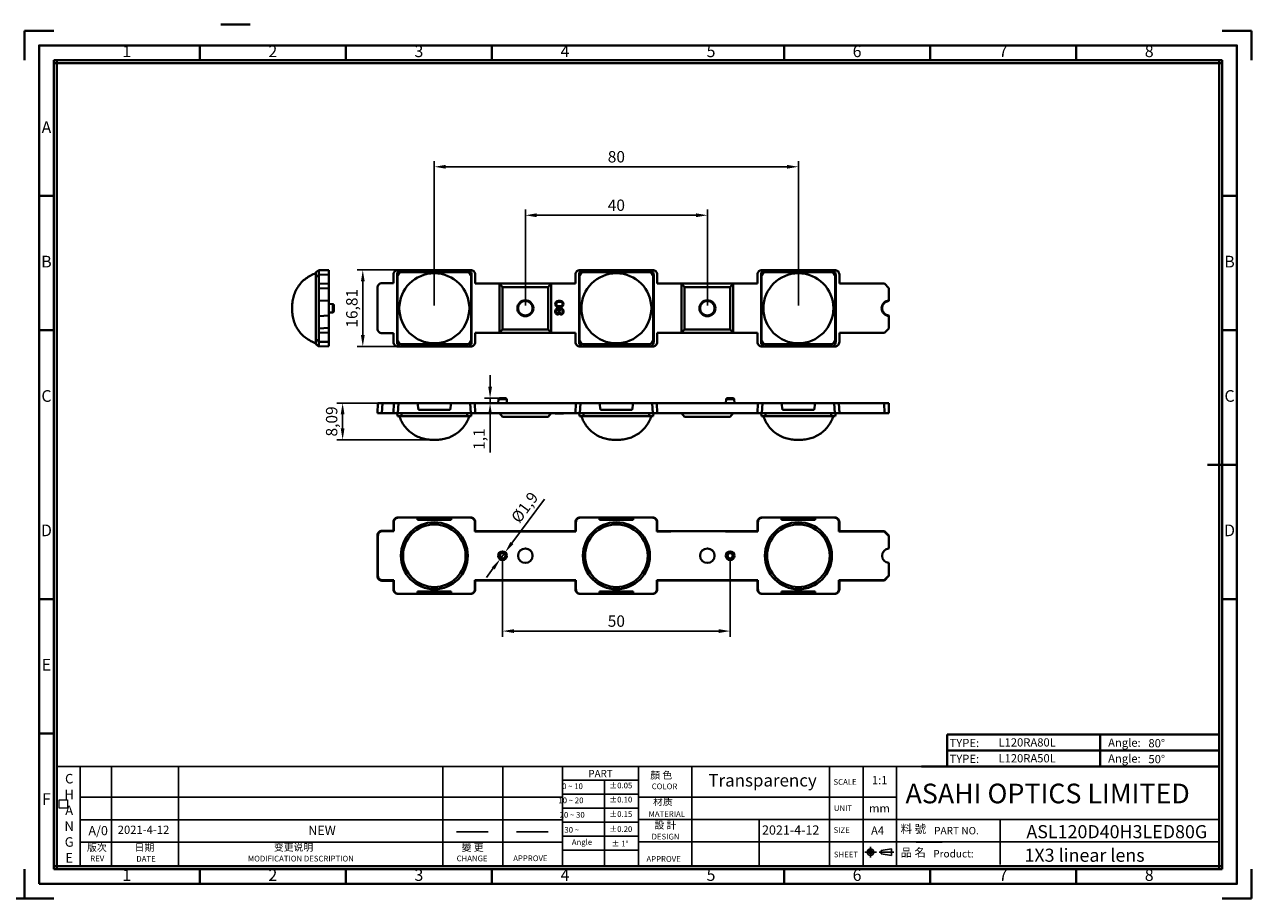
# Model space of a CAD drawing. Units: millimetres. Extents: x -201 to 920, y 274 to 594.
# Drawn here: x 650 to 920, y 274 to 466 of the extents above; entities that cross this region are included whole.
import ezdxf
from ezdxf.enums import TextEntityAlignment as Align

# ---------------------------------------------------------------- set-up
doc = ezdxf.new("R2010")
doc.units = ezdxf.units.MM
doc.linetypes.add('CENTER2', pattern=[28.575, 19.05, -3.175, 3.175, -3.175])
doc.layers.get('0').update_dxf_attribs({"lineweight": 40})
doc.layers.get('Defpoints').update_dxf_attribs({"lineweight": 30})
doc.layers.add('dim', color=82, linetype='Continuous', lineweight=18)
doc.layers.add('hatch', color=56, linetype='Continuous', lineweight=9)
doc.layers.add('图层1', color=7, linetype='Continuous')
doc.styles.add('cha1', font='simsun.ttc', dxfattribs={"height": 2.5})
doc.styles.add('ISO Proportional', font='isocp', dxfattribs={"bigfont": 'hztxt.shx'})
doc.styles.add('ROMANS', font='romans.shx', dxfattribs={"bigfont": 'hztxt.shx'})
doc.dimstyles.new('ISO-25', dxfattribs={"dimtxt": 2.5, "dimasz": 2.5, "dimexe": 1.25, "dimexo": 0.625, "dimtad": 1, "dimtxsty": 'Standard', "dimcen": 2.5, "dimadec": 0, "dimazin": 0, "dimtfac": 1, "dimtmove": 0, "dimatfit": 3, "dimfxl": 1, "dimarcsym": 0})

# ---------------------------------------------------------------- blocks, each defined once
blk = doc.blocks.new('*D50')
at = {"color": 0, "lineweight": -2}
for p, q in [((760.41, 404.13), (760.41, 425.19)), ((762.91, 423.94), (797.91, 423.94)), ((800.41, 404.13), (800.41, 425.19))]:
    blk.add_line(p, q, dxfattribs=at)
at = {"color": 0}
for points in [[(762.91, 424.36), (762.91, 423.52), (760.41, 423.94)], [(797.91, 423.52), (797.91, 424.36), (800.41, 423.94)]]:
    blk.add_solid(points, dxfattribs=at)
at = {"layer": 'Defpoints', "color": 0}
for p in [(800.41, 423.94), (760.41, 403.5), (800.41, 403.5)]:
    blk.add_point(p, dxfattribs=at)
at = {"color": 0, "ltscale": 12.786989, "insert": (780.41, 425.82), "char_height": 2.5, "attachment_point": 5}
blk.add_mtext('40', dxfattribs=at)
blk = doc.blocks.new('*D51')
at = {"color": 0, "lineweight": -2}
for p, q in [((740.41, 404.13), (740.41, 435.85)), ((742.91, 434.6), (817.91, 434.6)), ((820.41, 404.13), (820.41, 435.85))]:
    blk.add_line(p, q, dxfattribs=at)
at = {"color": 0}
for points in [[(742.91, 435.01), (742.91, 434.18), (740.41, 434.6)], [(817.91, 434.18), (817.91, 435.01), (820.41, 434.6)]]:
    blk.add_solid(points, dxfattribs=at)
at = {"layer": 'Defpoints', "color": 0}
for p in [(820.41, 434.6), (740.41, 403.5), (820.41, 403.5)]:
    blk.add_point(p, dxfattribs=at)
at = {"color": 0, "ltscale": 12.786989, "insert": (780.41, 436.47), "char_height": 2.5, "attachment_point": 5}
blk.add_mtext('80', dxfattribs=at)
blk = doc.blocks.new('*D52')
at = {"color": 0, "lineweight": -2}
for p, q in [((755.41, 348.5), (755.41, 331.31)), ((805.41, 348.5), (805.41, 331.31)), ((757.91, 332.56), (802.91, 332.56))]:
    blk.add_line(p, q, dxfattribs=at)
at = {"color": 0}
for points in [[(757.91, 332.97), (757.91, 332.14), (755.41, 332.56)], [(802.91, 332.14), (802.91, 332.97), (805.41, 332.56)]]:
    blk.add_solid(points, dxfattribs=at)
at = {"layer": 'Defpoints', "color": 0}
for p in [(755.41, 349.12), (805.41, 349.12), (805.41, 332.56)]:
    blk.add_point(p, dxfattribs=at)
at = {"color": 0, "ltscale": 12.786989, "insert": (780.41, 334.43), "char_height": 2.5, "attachment_point": 5}
blk.add_mtext('50', dxfattribs=at)
blk = doc.blocks.new('*D53')
at = {"color": 0, "lineweight": -2}
for p, q in [((757.46, 351.9), (764.61, 361.57)), ((754.85, 348.36), (755.98, 349.88)), ((753.36, 346.35), (751.88, 344.33))]:
    blk.add_line(p, q, dxfattribs=at)
at = {"color": 0}
for points in [[(757.13, 352.14), (757.8, 351.65), (755.98, 349.88)], [(753.7, 346.1), (753.03, 346.59), (754.85, 348.36)]]:
    blk.add_solid(points, dxfattribs=at)
at = {"layer": 'Defpoints', "color": 0}
for p in [(754.85, 348.36), (755.98, 349.88)]:
    blk.add_point(p, dxfattribs=at)
at = {"color": 0, "ltscale": 12.786989, "insert": (760.52, 359.56), "char_height": 2.5, "attachment_point": 5, "rotation": 53.557}
blk.add_mtext('%%c1,9', dxfattribs=at)
blk = doc.blocks.new('*D54')
at = {"color": 0, "lineweight": -2}
for p, q in [((733.68, 411.91), (723.44, 411.91)), ((724.69, 409.41), (724.69, 397.6)), ((733.68, 395.1), (723.44, 395.1))]:
    blk.add_line(p, q, dxfattribs=at)
at = {"color": 0}
for points in [[(725.11, 409.41), (724.28, 409.41), (724.69, 411.91)], [(724.28, 397.6), (725.11, 397.6), (724.69, 395.1)]]:
    blk.add_solid(points, dxfattribs=at)
at = {"layer": 'Defpoints', "color": 0}
for p in [(734.3, 411.91), (724.69, 395.1), (734.3, 395.1)]:
    blk.add_point(p, dxfattribs=at)
at = {"color": 0, "ltscale": 12.786989, "insert": (722.61, 403.5), "char_height": 2.5, "attachment_point": 5, "rotation": 90}
blk.add_mtext('16,81', dxfattribs=at)
blk = doc.blocks.new('*D55')
at = {"color": 0, "lineweight": -2}
for p, q in [((730.9, 382.67), (719.01, 382.67)), ((720.26, 380.17), (720.26, 377.09)), ((739.79, 374.59), (719.01, 374.59))]:
    blk.add_line(p, q, dxfattribs=at)
at = {"color": 0}
for points in [[(720.67, 380.17), (719.84, 380.17), (720.26, 382.67)], [(719.84, 377.09), (720.67, 377.09), (720.26, 374.59)]]:
    blk.add_solid(points, dxfattribs=at)
at = {"layer": 'Defpoints', "color": 0}
for p in [(731.53, 382.67), (720.26, 374.59), (740.41, 374.59)]:
    blk.add_point(p, dxfattribs=at)
at = {"color": 0, "ltscale": 12.786989, "insert": (718.17, 378.63), "char_height": 2.5, "attachment_point": 5, "rotation": 90}
blk.add_mtext('8,09', dxfattribs=at)
blk = doc.blocks.new('*D56')
at = {"color": 0, "lineweight": -2}
for p, q in [((752.66, 386.27), (752.66, 388.77)), ((754.79, 383.77), (751.41, 383.77)), ((752.66, 383.77), (752.66, 382.67)), ((754.79, 382.67), (751.41, 382.67)), ((752.66, 380.17), (752.66, 371.83))]:
    blk.add_line(p, q, dxfattribs=at)
at = {"color": 0}
for points in [[(752.25, 386.27), (753.08, 386.27), (752.66, 383.77)], [(753.08, 380.17), (752.25, 380.17), (752.66, 382.67)]]:
    blk.add_solid(points, dxfattribs=at)
at = {"layer": 'Defpoints', "color": 0}
for p in [(755.41, 383.77), (752.66, 382.67), (755.41, 382.67)]:
    blk.add_point(p, dxfattribs=at)
at = {"color": 0, "ltscale": 12.786989, "insert": (750.58, 374.75), "char_height": 2.5, "attachment_point": 5, "rotation": 90}
blk.add_mtext('1,1', dxfattribs=at)

msp = doc.modelspace()

# ---------------------------------------------------------------- linework, layer by layer
for p, q in [((650.358, 464.456), (650.358, 458.037)), ((650.358, 458.037), (650.358, 464.456)), ((650.358, 464.456), (650.358, 458.037)), ((650.358, 464.456), (650.358, 458.037)), ((650.358, 464.456), (650.358, 458.037)), ((650.358, 458.037), (650.358, 464.456)), ((650.358, 464.456), (650.358, 458.037)), ((650.358, 464.456), (650.358, 458.037)), ((650.358, 458.037), (650.358, 464.456)), ((650.358, 464.456), (650.358, 458.037)), ((656.778, 464.456), (650.358, 464.456)), ((650.358, 464.456), (650.358, 458.037)), ((693.487, 465.852), (699.906, 465.852)), ((919.975, 464.456), (913.556, 464.456)), ((919.975, 464.456), (919.975, 458.037)), ((919.975, 458.037), (919.975, 464.456)), ((919.975, 464.456), (919.975, 458.037)), ((688.875, 458.037), (688.875, 461.247)), ((720.972, 458.037), (720.972, 461.247)), ((753.07, 458.037), (753.07, 461.247)), ((817.264, 458.037), (817.264, 461.247)), ((849.361, 458.037), (849.361, 461.247)), ((881.459, 458.037), (881.459, 461.247)), ((656.778, 458.037), (656.778, 280.218)), ((913.556, 458.037), (656.778, 458.037)), ((913.556, 457.395), (656.778, 457.395)), ((657.42, 458.037), (657.42, 280.218)), ((912.914, 280.218), (912.914, 458.037)), ((913.556, 280.218), (913.556, 458.037)), ((656.778, 428.187), (653.568, 428.187)), ((916.765, 428.187), (913.556, 428.187)), ((656.778, 398.657), (653.568, 398.657)), ((916.765, 398.657), (913.556, 398.657)), ((910.346, 369.128), (916.765, 369.128)), ((656.778, 339.598), (653.568, 339.598)), ((916.765, 339.598), (913.556, 339.598)), ((656.778, 310.069), (653.568, 310.069)), ((656.778, 280.86), (913.556, 280.86)), ((650.358, 273.799), (650.358, 280.218)), ((650.358, 273.799), (650.358, 280.218)), ((650.358, 273.799), (650.358, 280.218)), ((650.358, 273.799), (650.358, 280.218)), ((650.358, 273.799), (650.358, 280.218)), ((650.358, 273.799), (650.358, 280.218)), ((650.358, 273.799), (650.358, 280.218)), ((650.358, 273.799), (650.358, 280.218)), ((650.358, 273.799), (650.358, 280.218)), ((650.358, 273.799), (650.358, 280.218)), ((650.358, 273.799), (650.358, 280.218)), ((656.778, 280.218), (913.556, 280.218)), ((688.875, 277.008), (688.875, 280.218)), ((720.972, 277.008), (720.972, 280.218)), ((753.07, 277.008), (753.07, 280.218)), ((817.264, 277.008), (817.264, 280.218)), ((849.361, 277.008), (849.361, 280.218)), ((881.459, 277.008), (881.459, 280.218)), ((919.975, 273.799), (919.975, 280.218)), ((919.975, 273.799), (919.975, 280.218)), ((919.975, 273.799), (919.975, 280.218)), ((753.07, 277.008), (817.264, 277.008)), ((650.358, 273.799), (639.659, 273.799)), ((650.358, 273.799), (656.778, 273.799)), ((919.975, 273.799), (913.556, 273.799))]:
    msp.add_line(p, q)
at = {"color": 7, "linetype": 'Continuous'}
for p, q in [((715.062, 411.909), (714.362, 411.421)), ((714.362, 395.585), (714.362, 411.421)), ((714.362, 410.323), (715.062, 410.811)), ((715.062, 395.097), (715.062, 411.909)), ((717.262, 411.871), (715.062, 411.909)), ((715.062, 410.91), (717.262, 410.872)), ((717.262, 395.136), (717.262, 411.871)), ((731.411, 409.004), (731.411, 410.91)), ((732.211, 410.811), (732.211, 396.195)), ((732.211, 410.811), (732.335, 410.323)), ((732.335, 410.323), (732.335, 396.683)), ((732.415, 411.909), (748.406, 411.909)), ((733.249, 411.421), (733.121, 411.909)), ((747.574, 411.421), (733.249, 411.421)), ((747.702, 411.909), (747.574, 411.421)), ((748.488, 410.323), (748.612, 410.811)), ((748.488, 410.323), (748.488, 396.683)), ((748.612, 396.195), (748.612, 410.811)), ((749.411, 410.91), (749.411, 408.934)), ((771.411, 408.934), (771.411, 410.91)), ((772.212, 410.811), (772.212, 396.195)), ((772.212, 410.811), (772.336, 410.323)), ((772.336, 410.323), (772.336, 396.683)), ((772.415, 411.909), (788.406, 411.909)), ((773.25, 411.421), (773.122, 411.909)), ((787.575, 411.421), (773.25, 411.421)), ((787.703, 411.909), (787.575, 411.421)), ((788.489, 410.323), (788.613, 410.811)), ((788.489, 410.323), (788.489, 396.683)), ((788.613, 396.195), (788.613, 410.811)), ((789.411, 410.91), (789.411, 408.934)), ((811.411, 408.934), (811.411, 410.91)), ((812.213, 410.811), (812.213, 396.195)), ((812.213, 410.811), (812.337, 410.323)), ((812.337, 410.323), (812.337, 396.683)), ((812.415, 411.909), (828.406, 411.909)), ((813.251, 411.421), (813.123, 411.909)), ((827.576, 411.421), (813.251, 411.421)), ((827.704, 411.909), (827.576, 411.421)), ((828.49, 410.323), (828.614, 410.811)), ((828.49, 410.323), (828.49, 396.683)), ((828.614, 396.195), (828.614, 410.811)), ((829.411, 410.91), (829.411, 408.934)), ((715.062, 408.934), (717.262, 408.857)), ((717.262, 407.82), (715.062, 407.929)), ((727.911, 408.005), (727.911, 399.001)), ((728.91, 409.004), (731.411, 409.004)), ((749.411, 408.934), (771.411, 408.934)), ((754.74, 408.934), (754.74, 398.072)), ((754.74, 408.934), (755.411, 408.162)), ((755.411, 408.162), (755.411, 398.844)), ((765.411, 408.162), (755.411, 408.162)), ((765.411, 408.162), (766.083, 408.934)), ((765.411, 398.844), (765.411, 408.162)), ((766.083, 398.072), (766.083, 408.934)), ((789.411, 408.934), (811.411, 408.934)), ((794.74, 408.934), (794.74, 398.072)), ((794.74, 408.934), (795.411, 408.162)), ((795.411, 408.162), (795.411, 398.844)), ((805.411, 408.162), (795.411, 408.162)), ((805.411, 408.162), (806.083, 408.934)), ((805.411, 398.844), (805.411, 408.162)), ((806.083, 398.072), (806.083, 408.934)), ((829.411, 408.934), (839.3, 408.934)), ((839.3, 408.934), (840.304, 407.929)), ((840.304, 405.099), (840.304, 407.929)), ((715.062, 405.215), (717.262, 405.099)), ((718.078, 404.41), (717.262, 404.453)), ((718.088, 404.381), (717.262, 404.453)), ((767.031, 404.659), (766.992, 404.434)), ((766.992, 404.434), (767.031, 404.209)), ((767.031, 404.659), (767.146, 404.847)), ((767.146, 404.847), (767.261, 404.959)), ((767.184, 404.434), (767.222, 404.621)), ((767.222, 404.246), (767.184, 404.434)), ((767.299, 404.734), (767.222, 404.621)), ((767.261, 404.959), (767.414, 405.034)), ((767.529, 404.884), (767.299, 404.734)), ((767.529, 405.072), (767.414, 405.034)), ((767.72, 405.109), (767.529, 405.072)), ((767.529, 404.884), (767.758, 404.922)), ((768.065, 405.109), (767.72, 405.109)), ((767.758, 404.922), (768.027, 404.922)), ((768.027, 404.922), (768.256, 404.884)), ((768.256, 405.072), (768.065, 405.109)), ((768.371, 405.034), (768.256, 405.072)), ((768.486, 404.734), (768.256, 404.884)), ((768.371, 405.034), (768.524, 404.959)), ((768.563, 404.621), (768.486, 404.734)), ((768.524, 404.959), (768.639, 404.847)), ((768.563, 404.621), (768.601, 404.434)), ((768.601, 404.434), (768.563, 404.246)), ((768.639, 404.847), (768.754, 404.659)), ((768.793, 404.434), (768.754, 404.659)), ((768.754, 404.209), (768.793, 404.434)), ((717.262, 401.907), (715.062, 401.791)), ((718.088, 402.625), (717.262, 402.553)), ((718.078, 402.596), (717.262, 402.553)), ((718.078, 404.382), (718.078, 404.41)), ((718.078, 402.596), (718.078, 402.624)), ((718.088, 402.625), (718.088, 404.381)), ((718.362, 404.102), (718.362, 402.895)), ((767.031, 403.046), (766.992, 402.859)), ((766.992, 402.859), (766.992, 402.709)), ((766.992, 402.709), (767.031, 402.521)), ((767.146, 404.021), (767.031, 404.209)), ((767.031, 403.046), (767.146, 403.234)), ((767.146, 402.334), (767.031, 402.521)), ((767.261, 403.909), (767.146, 404.021)), ((767.146, 403.234), (767.261, 403.346)), ((767.261, 402.221), (767.146, 402.334)), ((767.184, 402.859), (767.222, 403.009)), ((767.184, 402.709), (767.184, 402.859)), ((767.222, 402.559), (767.184, 402.709)), ((767.222, 404.246), (767.299, 404.134)), ((767.337, 403.159), (767.222, 403.009)), ((767.222, 402.559), (767.337, 402.409)), ((767.414, 403.834), (767.261, 403.909)), ((767.261, 403.346), (767.452, 403.421)), ((767.452, 402.146), (767.261, 402.221)), ((767.299, 404.134), (767.529, 403.984)), ((767.452, 403.234), (767.337, 403.159)), ((767.337, 402.409), (767.452, 402.334)), ((767.414, 403.834), (767.529, 403.796)), ((767.567, 403.421), (767.452, 403.421)), ((767.452, 403.234), (767.529, 403.234)), ((767.529, 402.334), (767.452, 402.334)), ((767.452, 402.146), (767.567, 402.146)), ((767.758, 403.946), (767.529, 403.984)), ((767.529, 403.796), (767.72, 403.759)), ((767.644, 403.159), (767.529, 403.234)), ((767.529, 402.334), (767.644, 402.409)), ((767.567, 403.421), (767.72, 403.346)), ((767.72, 402.221), (767.567, 402.146)), ((767.758, 403.009), (767.644, 403.159)), ((767.644, 402.409), (767.758, 402.559)), ((767.72, 403.759), (768.065, 403.759)), ((767.72, 403.346), (767.835, 403.234)), ((767.835, 402.334), (767.72, 402.221)), ((768.027, 403.946), (767.758, 403.946)), ((767.758, 403.009), (767.797, 402.859)), ((767.797, 402.709), (767.758, 402.559)), ((767.797, 402.859), (767.797, 402.709)), ((767.873, 403.159), (767.835, 403.234)), ((767.835, 402.334), (767.873, 402.409)), ((767.912, 403.234), (767.873, 403.159)), ((767.873, 402.409), (767.912, 402.334)), ((767.912, 403.234), (768.027, 403.384)), ((768.027, 402.184), (767.912, 402.334)), ((767.95, 402.859), (767.988, 403.009)), ((767.95, 402.709), (767.95, 402.859)), ((767.988, 402.559), (767.95, 402.709)), ((768.065, 403.159), (767.988, 403.009)), ((767.988, 402.559), (768.065, 402.409)), ((768.256, 403.984), (768.027, 403.946)), ((768.027, 403.384), (768.218, 403.459)), ((768.218, 402.109), (768.027, 402.184)), ((768.065, 403.759), (768.256, 403.796)), ((768.218, 403.271), (768.065, 403.159)), ((768.065, 402.409), (768.218, 402.296)), ((768.333, 403.459), (768.218, 403.459)), ((768.218, 403.271), (768.333, 403.271)), ((768.333, 402.296), (768.218, 402.296)), ((768.218, 402.109), (768.333, 402.109)), ((768.256, 403.984), (768.486, 404.134)), ((768.256, 403.796), (768.371, 403.834)), ((768.333, 403.459), (768.524, 403.384)), ((768.486, 403.159), (768.333, 403.271)), ((768.333, 402.296), (768.486, 402.409)), ((768.524, 402.184), (768.333, 402.109)), ((768.524, 403.909), (768.371, 403.834)), ((768.486, 404.134), (768.563, 404.246)), ((768.563, 403.009), (768.486, 403.159)), ((768.486, 402.409), (768.563, 402.559)), ((768.639, 404.021), (768.524, 403.909)), ((768.524, 403.384), (768.639, 403.271)), ((768.639, 402.296), (768.524, 402.184)), ((768.563, 403.009), (768.601, 402.859)), ((768.601, 402.709), (768.563, 402.559)), ((768.601, 402.859), (768.601, 402.709)), ((768.754, 404.209), (768.639, 404.021)), ((768.639, 403.271), (768.754, 403.084)), ((768.754, 402.484), (768.639, 402.296)), ((768.793, 402.896), (768.754, 403.084)), ((768.754, 402.484), (768.793, 402.671)), ((768.793, 402.671), (768.793, 402.896)), ((840.304, 399.077), (840.304, 401.907)), ((717.262, 399.186), (715.062, 399.077)), ((840.304, 399.077), (839.3, 398.072)), ((715.062, 396.195), (714.362, 396.683)), ((717.262, 398.149), (715.062, 398.072)), ((731.411, 398.002), (728.91, 398.002)), ((731.411, 396.096), (731.411, 398.002)), ((732.335, 396.683), (732.211, 396.195)), ((748.612, 396.195), (748.488, 396.683)), ((749.411, 398.072), (771.411, 398.072)), ((749.411, 398.072), (749.411, 396.096)), ((755.411, 398.844), (754.74, 398.072)), ((755.411, 398.844), (765.411, 398.844)), ((766.083, 398.072), (765.411, 398.844)), ((771.411, 396.096), (771.411, 398.072)), ((772.336, 396.683), (772.212, 396.195)), ((788.613, 396.195), (788.489, 396.683)), ((789.411, 398.072), (789.411, 396.096)), ((789.411, 398.072), (811.411, 398.072)), ((795.411, 398.844), (794.74, 398.072)), ((795.411, 398.844), (805.411, 398.844)), ((806.083, 398.072), (805.411, 398.844)), ((811.411, 396.096), (811.411, 398.072)), ((812.337, 396.683), (812.213, 396.195)), ((828.614, 396.195), (828.49, 396.683)), ((839.3, 398.072), (829.411, 398.072)), ((829.411, 398.072), (829.411, 396.096)), ((714.362, 395.585), (715.062, 395.097)), ((715.062, 396.096), (717.262, 396.135)), ((717.262, 395.136), (715.062, 395.097)), ((732.417, 395.097), (748.408, 395.097)), ((733.121, 395.097), (733.249, 395.585)), ((733.249, 395.585), (747.574, 395.585)), ((747.574, 395.585), (747.702, 395.097)), ((772.417, 395.097), (788.408, 395.097)), ((773.122, 395.097), (773.25, 395.585)), ((773.25, 395.585), (787.575, 395.585)), ((787.575, 395.585), (787.703, 395.097)), ((812.417, 395.097), (828.408, 395.097)), ((813.123, 395.097), (813.251, 395.585)), ((813.251, 395.585), (827.576, 395.585)), ((827.576, 395.585), (827.704, 395.097)), ((754.504, 383.49), (754.461, 382.674)), ((756.318, 383.49), (754.504, 383.49)), ((756.019, 383.774), (754.803, 383.774)), ((756.318, 383.49), (756.361, 382.674)), ((804.534, 383.501), (804.462, 382.674)), ((806.29, 383.501), (804.534, 383.501)), ((805.99, 383.774), (804.842, 383.774)), ((806.29, 383.501), (806.362, 382.674)), ((728.027, 382.674), (727.911, 380.474)), ((727.911, 380.474), (840.304, 380.474)), ((728.027, 382.674), (840.304, 382.674)), ((728.91, 380.474), (729.025, 382.674)), ((731.411, 380.474), (731.527, 382.674)), ((732.217, 380.44), (732.335, 379.774)), ((732.415, 380.474), (732.529, 382.674)), ((733.249, 379.774), (733.121, 380.474)), ((736.721, 382.674), (736.932, 381.174)), ((736.932, 381.174), (743.891, 381.174)), ((743.891, 381.174), (744.102, 382.674)), ((747.702, 380.474), (747.574, 379.774)), ((748.291, 382.674), (748.407, 380.474)), ((748.488, 379.774), (748.606, 380.439)), ((749.296, 382.674), (749.411, 380.474)), ((754.74, 380.474), (755.411, 379.674)), ((765.411, 379.674), (766.083, 380.474)), ((766.992, 380.474), (766.992, 380.374)), ((766.992, 380.374), (768.793, 380.374)), ((767.031, 380.474), (767.031, 380.374)), ((767.146, 380.474), (767.146, 380.374)), ((767.261, 380.474), (767.261, 380.374)), ((767.414, 380.474), (767.414, 380.374)), ((767.529, 380.474), (767.529, 380.374)), ((767.72, 380.474), (767.72, 380.374)), ((768.065, 380.474), (768.065, 380.374)), ((768.256, 380.474), (768.256, 380.374)), ((768.371, 380.474), (768.371, 380.374)), ((768.524, 380.474), (768.524, 380.374)), ((768.639, 380.474), (768.639, 380.374)), ((768.754, 380.474), (768.754, 380.374)), ((768.793, 380.474), (768.793, 380.374)), ((771.411, 380.474), (771.527, 382.674)), ((772.218, 380.44), (772.336, 379.774)), ((772.415, 380.474), (772.529, 382.674)), ((773.25, 379.774), (773.122, 380.474)), ((776.721, 382.674), (776.932, 381.174)), ((776.932, 381.174), (783.891, 381.174)), ((783.891, 381.174), (784.102, 382.674)), ((787.703, 380.474), (787.575, 379.774)), ((788.291, 382.674), (788.407, 380.474)), ((788.489, 379.774), (788.606, 380.439)), ((789.411, 380.474), (789.296, 382.674)), ((794.74, 380.474), (795.411, 379.674)), ((805.411, 379.674), (806.083, 380.474)), ((811.411, 380.474), (811.527, 382.674)), ((812.219, 380.44), (812.337, 379.774)), ((812.415, 380.474), (812.529, 382.674)), ((813.251, 379.774), (813.123, 380.474)), ((816.721, 382.674), (816.932, 381.174)), ((816.932, 381.174), (823.891, 381.174)), ((823.891, 381.174), (824.102, 382.674)), ((827.704, 380.474), (827.576, 379.774)), ((828.291, 382.674), (828.407, 380.474)), ((828.49, 379.774), (828.607, 380.439)), ((829.296, 382.674), (829.411, 380.474)), ((839.3, 380.474), (839.268, 382.674)), ((840.304, 382.674), (840.304, 380.474)), ((748.488, 379.774), (732.335, 379.774)), ((765.411, 379.674), (755.411, 379.674)), ((788.489, 379.774), (772.336, 379.774)), ((805.411, 379.674), (795.411, 379.674)), ((828.49, 379.774), (812.337, 379.774)), ((731.411, 356.527), (731.411, 354.621)), ((731.411, 356.527), (731.527, 356.489)), ((731.527, 356.489), (731.527, 354.506)), ((732.532, 357.488), (732.416, 357.526)), ((748.408, 357.526), (732.417, 357.526)), ((736.721, 357.488), (732.532, 357.488)), ((736.932, 357.514), (736.721, 357.488)), ((736.721, 357.488), (736.721, 356.988)), ((736.721, 356.988), (736.932, 357.04)), ((736.721, 356.988), (744.102, 356.988)), ((736.932, 357.514), (743.891, 357.514)), ((736.932, 357.514), (736.932, 357.04)), ((736.932, 357.04), (743.891, 357.04)), ((743.891, 357.04), (743.891, 357.514)), ((744.102, 357.488), (743.891, 357.514)), ((743.891, 357.04), (744.102, 356.988)), ((748.294, 357.488), (744.102, 357.488)), ((744.102, 357.488), (744.102, 356.988)), ((748.408, 357.526), (748.294, 357.488)), ((749.411, 356.527), (749.296, 356.489)), ((749.296, 354.474), (749.296, 356.489)), ((749.411, 354.551), (749.411, 356.527)), ((771.411, 356.527), (771.411, 354.551)), ((771.411, 356.527), (771.527, 356.489)), ((771.527, 356.489), (771.527, 354.474)), ((772.532, 357.488), (772.416, 357.526)), ((788.408, 357.526), (772.417, 357.526)), ((776.721, 357.488), (772.532, 357.488)), ((776.932, 357.514), (776.721, 357.488)), ((776.721, 357.488), (776.721, 356.988)), ((776.721, 356.988), (776.932, 357.04)), ((776.721, 356.988), (784.102, 356.988)), ((776.932, 357.514), (776.932, 357.04)), ((776.932, 357.514), (783.891, 357.514)), ((776.932, 357.04), (783.891, 357.04)), ((783.891, 357.04), (783.891, 357.514)), ((784.102, 357.488), (783.891, 357.514)), ((783.891, 357.04), (784.102, 356.988)), ((788.294, 357.488), (784.102, 357.488)), ((784.102, 357.488), (784.102, 356.988)), ((788.408, 357.526), (788.294, 357.488)), ((789.411, 356.527), (789.296, 356.489)), ((789.296, 354.474), (789.296, 356.489)), ((789.411, 354.551), (789.411, 356.527)), ((811.411, 356.527), (811.527, 356.489)), ((811.411, 356.527), (811.411, 354.551)), ((811.527, 356.489), (811.527, 354.474)), ((812.532, 357.488), (812.416, 357.526)), ((828.408, 357.526), (812.417, 357.526)), ((816.721, 357.488), (812.532, 357.488)), ((816.932, 357.514), (816.721, 357.488)), ((816.721, 357.488), (816.721, 356.988)), ((816.721, 356.988), (816.932, 357.04)), ((816.721, 356.988), (824.102, 356.988)), ((816.932, 357.514), (823.891, 357.514)), ((816.932, 357.514), (816.932, 357.04)), ((816.932, 357.04), (823.891, 357.04)), ((824.102, 357.488), (823.891, 357.514)), ((823.891, 357.04), (823.891, 357.514)), ((823.891, 357.04), (824.102, 356.988)), ((828.294, 357.488), (824.102, 357.488)), ((824.102, 357.488), (824.102, 356.988)), ((828.408, 357.526), (828.294, 357.488)), ((829.411, 356.527), (829.296, 356.489)), ((829.296, 354.474), (829.296, 356.489)), ((829.411, 354.551), (829.411, 356.527)), ((727.911, 353.622), (728.027, 353.507)), ((727.911, 344.618), (727.911, 353.622)), ((728.027, 344.734), (728.027, 353.507)), ((729.025, 354.506), (728.91, 354.621)), ((731.411, 354.621), (728.91, 354.621)), ((731.527, 354.506), (729.025, 354.506)), ((731.411, 354.621), (731.527, 354.506)), ((749.296, 354.474), (749.411, 354.551)), ((749.296, 354.474), (771.527, 354.474)), ((771.411, 354.551), (749.411, 354.551)), ((771.411, 354.551), (771.527, 354.474)), ((789.296, 354.474), (789.411, 354.551)), ((792.411, 354.474), (789.296, 354.474)), ((789.411, 354.551), (811.411, 354.551)), ((792.411, 354.551), (792.411, 354.474)), ((804.412, 354.474), (804.412, 354.551)), ((811.527, 354.474), (804.412, 354.474)), ((811.411, 354.551), (811.527, 354.474)), ((829.296, 354.474), (829.411, 354.551)), ((829.296, 354.474), (839.268, 354.474)), ((839.3, 354.551), (829.411, 354.551)), ((839.268, 354.474), (839.3, 354.551)), ((839.268, 354.474), (840.304, 353.437)), ((840.304, 353.546), (839.3, 354.551)), ((840.304, 350.717), (840.304, 353.546)), ((840.304, 344.695), (840.304, 347.524)), ((728.027, 344.734), (727.911, 344.618)), ((728.91, 343.62), (729.025, 343.735)), ((728.91, 343.62), (731.411, 343.62)), ((729.025, 343.735), (731.527, 343.735)), ((731.527, 343.735), (731.411, 343.62)), ((731.411, 343.62), (731.411, 341.714)), ((731.527, 343.735), (731.527, 341.752)), ((771.527, 343.766), (749.296, 343.766)), ((749.296, 341.752), (749.296, 343.766)), ((749.411, 343.69), (749.296, 343.766)), ((771.411, 343.689), (749.411, 343.689)), ((749.411, 341.714), (749.411, 343.689)), ((771.527, 343.766), (771.411, 343.69)), ((771.411, 343.689), (771.411, 341.714)), ((771.527, 343.766), (771.527, 341.752)), ((811.527, 343.766), (789.296, 343.766)), ((789.411, 343.69), (789.296, 343.766)), ((789.296, 341.752), (789.296, 343.766)), ((811.411, 343.689), (789.411, 343.689)), ((789.411, 341.714), (789.411, 343.689)), ((811.527, 343.766), (811.411, 343.69)), ((811.411, 343.689), (811.411, 341.714)), ((811.527, 343.766), (811.527, 341.752)), ((829.296, 341.752), (829.296, 343.766)), ((839.268, 343.766), (829.296, 343.766)), ((829.411, 343.69), (829.296, 343.766)), ((829.411, 341.714), (829.411, 343.69)), ((829.411, 343.69), (839.3, 343.69)), ((840.304, 344.803), (839.268, 343.766)), ((839.3, 343.69), (839.268, 343.766)), ((839.3, 343.69), (840.304, 344.695)), ((731.411, 341.714), (731.527, 341.752)), ((732.415, 340.714), (732.529, 340.753)), ((748.406, 340.714), (732.415, 340.714)), ((732.529, 340.753), (736.721, 340.753)), ((736.721, 340.753), (736.721, 341.253)), ((736.932, 341.2), (736.721, 341.253)), ((744.102, 341.253), (736.721, 341.253)), ((736.721, 340.753), (736.932, 340.727)), ((736.932, 341.2), (736.932, 340.727)), ((743.891, 341.2), (736.932, 341.2)), ((736.932, 340.727), (743.891, 340.727)), ((744.102, 341.253), (743.891, 341.2)), ((743.891, 340.727), (743.891, 341.2)), ((743.891, 340.727), (744.102, 340.753)), ((744.102, 340.753), (744.102, 341.253)), ((744.102, 340.753), (748.291, 340.753)), ((748.291, 340.753), (748.407, 340.714)), ((749.411, 341.714), (749.296, 341.752)), ((771.411, 341.714), (771.527, 341.752)), ((772.415, 340.714), (772.529, 340.753)), ((788.406, 340.714), (772.415, 340.714)), ((772.529, 340.753), (776.721, 340.753)), ((776.721, 340.753), (776.721, 341.253)), ((784.102, 341.253), (776.721, 341.253)), ((776.932, 341.2), (776.721, 341.253)), ((776.721, 340.753), (776.932, 340.727)), ((776.932, 341.2), (776.932, 340.727)), ((783.891, 341.2), (776.932, 341.2)), ((776.932, 340.727), (783.891, 340.727)), ((784.102, 341.253), (783.891, 341.2)), ((783.891, 340.727), (783.891, 341.2)), ((783.891, 340.727), (784.102, 340.753)), ((784.102, 340.753), (784.102, 341.253)), ((784.102, 340.753), (788.291, 340.753)), ((788.291, 340.753), (788.407, 340.714)), ((789.411, 341.714), (789.296, 341.752)), ((811.411, 341.714), (811.527, 341.752)), ((812.415, 340.714), (812.529, 340.753)), ((828.406, 340.714), (812.415, 340.714)), ((812.529, 340.753), (816.721, 340.753)), ((824.102, 341.253), (816.721, 341.253)), ((816.932, 341.2), (816.721, 341.253)), ((816.721, 340.753), (816.721, 341.253)), ((816.721, 340.753), (816.932, 340.727)), ((823.891, 341.2), (816.932, 341.2)), ((816.932, 341.2), (816.932, 340.727)), ((816.932, 340.727), (823.891, 340.727)), ((824.102, 341.253), (823.891, 341.2)), ((823.891, 340.727), (823.891, 341.2)), ((823.891, 340.727), (824.102, 340.753)), ((824.102, 340.753), (824.102, 341.253)), ((824.102, 340.753), (828.291, 340.753)), ((828.291, 340.753), (828.407, 340.714)), ((829.411, 341.714), (829.296, 341.752))]:
    msp.add_line(p, q, dxfattribs=at)
at = {"ltscale": 0.05}
for p, q in [((912.914, 320.637), (912.914, 306.83)), ((912.914, 314.832), (912.914, 302.828)), ((853.095, 309.802), (853.095, 302.828)), ((853.095, 309.802), (912.914, 309.802)), ((886.717, 309.802), (886.717, 302.828)), ((853.095, 306.315), (912.914, 306.315)), ((847.45, 302.828), (912.914, 302.828))]:
    msp.add_line(p, q, dxfattribs=at)
msp.add_lwpolyline([(653.568, 277.008), (916.765, 277.008), (916.765, 461.247), (653.568, 461.247)], close=True)
at = {"color": 7, "linetype": 'Continuous'}
for centre, radius in [((740.411, 403.503), 7.692), ((780.411, 403.503), 7.692), ((820.411, 403.503), 7.692), ((760.411, 403.503), 1.757), ((760.411, 403.503), 1.6), ((800.411, 403.503), 1.757), ((800.411, 403.503), 1.6), ((740.411, 349.12), 7.36), ((740.411, 349.12), 6.883), ((780.411, 349.12), 7.36), ((780.411, 349.12), 6.883), ((820.411, 349.12), 7.36), ((820.411, 349.12), 6.883), ((760.411, 349.12), 1.6), ((800.411, 349.12), 1.6), ((755.411, 349.12), 0.95), ((755.411, 349.12), 0.907), ((755.411, 349.12), 0.608), ((805.412, 349.12), 0.95), ((805.412, 349.12), 0.878), ((805.412, 349.12), 0.579)]:
    msp.add_circle(centre, radius, dxfattribs=at)
for centre, radius, start, end in [((732.411, 410.909), 1, 89.80283, 179.95865), ((748.412, 410.909), 1, 0.04, 90.29918), ((772.411, 410.909), 1, 89.80283, 179.95871), ((788.412, 410.909), 1, 0.04, 90.29918), ((812.411, 410.909), 1, 89.80261, 179.95871), ((828.412, 410.909), 1, 0.04005, 90.29919), ((728.91, 408.006), 0.998, 89.97055, 180.02945), ((840.411, 403.503), 1.715, 93.60877, 266.39123), ((840.411, 403.503), 1.6, 93.86921, 266.13079), ((718.062, 404.111), 0.3, 0, 87), ((718.062, 402.895), 0.3, 273, 0), ((718.062, 404.082), 0.3, 0, 84.99998), ((718.062, 402.924), 0.3, 275.00002, 0), ((728.91, 399.001), 0.998, 179.97055, 270.02945), ((732.411, 396.097), 1, 180.04006, 270.29928), ((748.412, 396.097), 1, 269.80281, 359.95871), ((772.411, 396.097), 1, 180.04001, 270.29928), ((788.412, 396.097), 1, 269.80281, 359.95871), ((812.411, 396.097), 1, 180.04001, 270.29928), ((828.412, 396.097), 1, 269.80281, 359.95865), ((754.803, 383.474), 0.3, 90, 177), ((756.019, 383.474), 0.3, 3, 90), ((804.833, 383.474), 0.3, 89.99989, 174.99998), ((805.991, 383.474), 0.3, 5.00002, 90.00011), ((739.312, 382.974), 9.356, 339.10222, 339.99992), ((779.312, 382.974), 9.356, 339.10495, 339.99992), ((821.511, 382.974), 9.356, 200.00008, 200.90333), ((819.312, 382.974), 9.356, 339.10769, 339.99992), ((732.411, 356.527), 1, 89.70072, 179.95994), ((732.527, 356.488), 1, 89.70465, 179.96112), ((748.296, 356.488), 1, 0.04754, 90.15602), ((748.412, 356.527), 1, 0.04129, 90.19719), ((772.411, 356.527), 1, 89.70072, 179.95999), ((772.527, 356.488), 1, 89.70465, 179.96112), ((788.296, 356.488), 1, 0.04754, 90.15602), ((788.412, 356.527), 1, 0.04129, 90.19719), ((812.411, 356.527), 1, 89.70072, 179.95999), ((812.527, 356.488), 1, 89.70465, 179.96112), ((828.296, 356.488), 1, 0.04755, 90.15602), ((828.412, 356.527), 1, 0.04135, 90.19719), ((728.91, 353.623), 0.998, 89.97055, 180.02945), ((729.025, 353.508), 0.998, 89.9721, 134.99544), ((840.411, 349.12), 1.6, 93.86921, 266.13079), ((728.91, 344.618), 0.998, 179.97055, 270.02945), ((729.025, 344.733), 0.998, 179.97055, 270.02945), ((732.411, 341.714), 1, 180.04135, 270.19717), ((732.527, 341.753), 1, 180.04756, 270.15603), ((748.296, 341.753), 1, 269.70459, 359.96127), ((748.412, 341.714), 1, 269.70082, 359.96), ((772.411, 341.714), 1, 180.04129, 270.19717), ((772.527, 341.753), 1, 180.04755, 270.15603), ((788.296, 341.753), 1, 269.70459, 359.96127), ((788.412, 341.714), 1, 269.70082, 359.96), ((812.411, 341.714), 1, 180.04129, 270.19739), ((812.527, 341.753), 1, 180.04755, 270.15603), ((828.296, 341.753), 1, 269.70458, 359.96127), ((828.412, 341.714), 1, 269.70081, 359.95995)]:
    msp.add_arc(centre, radius, start, end, dxfattribs=at)
for centre, major_axis, ratio, start_param, end_param in [((733.35, 410.202), (-0.302, 1.194), 0.811958, -0.2026082, 1.2687364), ((747.473, 410.202), (-0.302, -1.194), 0.811958, 1.8728563, 3.3442009), ((773.351, 410.202), (-0.302, 1.194), 0.811958, -0.2026082, 1.2687364), ((787.474, 410.202), (-0.302, -1.194), 0.811958, 1.8728563, 3.3442009), ((813.352, 410.202), (0.302, -1.194), 0.811958, 2.9389844, 4.410329), ((827.475, 410.202), (-0.302, -1.194), 0.811958, 1.8728563, 3.3442009), ((733.35, 396.804), (-0.302, -1.194), 0.811958, -1.2687364, 0.2026082), ((747.473, 396.804), (0.302, -1.194), 0.811958, -0.2026082, 1.2687364), ((773.351, 396.804), (0.302, 1.194), 0.811958, 1.8728563, 3.3442009), ((787.474, 396.804), (-0.302, 1.194), 0.811958, 2.9389844, 4.410329), ((813.352, 396.804), (-0.302, -1.194), 0.811958, -1.2687364, 0.2026082), ((827.475, 396.804), (-0.302, 1.194), 0.811958, 2.9389844, 4.410329), ((729.028, 353.504), (0.709, -0.709), 0.9972647, -3.1415927, -2.357564)]:
    msp.add_ellipse(centre, major_axis=major_axis, ratio=ratio, start_param=start_param, end_param=end_param, dxfattribs=at)
for points, knots in [([(714.362, 411.195), (713.979, 411.056), (713.22, 410.722), (712.154, 410.066), (711.207, 409.228), (710.438, 408.236), (709.83, 407.149), (709.415, 405.975), (709.201, 404.747), (709.176, 403.916), (709.176, 403.503)], [0, 0, 0, 0, 0.1228295, 0.2491667, 0.3759134, 0.5018687, 0.6258469, 0.7497724, 0.8755505, 1, 1, 1, 1]), ([(732.211, 410.811), (732.211, 410.943), (732.247, 411.208), (732.421, 411.57), (732.724, 411.841), (732.99, 411.908), (733.121, 411.909)], [0, 0, 0, 0, 0.2503355, 0.5007139, 0.7505452, 1, 1, 1, 1]), ([(747.702, 411.909), (747.833, 411.908), (748.099, 411.841), (748.401, 411.57), (748.576, 411.208), (748.612, 410.943), (748.612, 410.811)], [0, 0, 0, 0, 0.2492484, 0.4989389, 0.749277, 1, 1, 1, 1]), ([(772.212, 410.811), (772.212, 410.943), (772.248, 411.208), (772.422, 411.57), (772.725, 411.841), (772.991, 411.908), (773.122, 411.909)], [0, 0, 0, 0, 0.2503355, 0.5007139, 0.7505452, 1, 1, 1, 1]), ([(787.703, 411.909), (787.834, 411.908), (788.1, 411.841), (788.402, 411.57), (788.577, 411.208), (788.613, 410.943), (788.613, 410.811)], [0, 0, 0, 0, 0.2492484, 0.4989389, 0.749277, 1, 1, 1, 1]), ([(812.213, 410.811), (812.213, 410.943), (812.249, 411.208), (812.423, 411.57), (812.726, 411.841), (812.992, 411.908), (813.123, 411.909)], [0, 0, 0, 0, 0.2503355, 0.5007139, 0.7505452, 1, 1, 1, 1]), ([(827.704, 411.909), (827.835, 411.908), (828.101, 411.841), (828.403, 411.57), (828.578, 411.208), (828.614, 410.943), (828.614, 410.811)], [0, 0, 0, 0, 0.2492484, 0.4989389, 0.749277, 1, 1, 1, 1]), ([(714.362, 395.811), (713.979, 395.951), (713.22, 396.284), (712.154, 396.94), (711.207, 397.779), (710.438, 398.77), (709.83, 399.857), (709.415, 401.031), (709.201, 402.259), (709.176, 403.09), (709.176, 403.503)], [0, 0, 0, 0, 0.1228295, 0.2491667, 0.3759134, 0.5018687, 0.6258469, 0.7497724, 0.8755505, 1, 1, 1, 1]), ([(733.121, 395.097), (732.99, 395.098), (732.724, 395.165), (732.422, 395.436), (732.247, 395.798), (732.211, 396.063), (732.211, 396.195)], [0, 0, 0, 0, 0.2492484, 0.4989389, 0.749277, 1, 1, 1, 1]), ([(748.612, 396.195), (748.612, 396.063), (748.576, 395.799), (748.402, 395.437), (748.099, 395.165), (747.833, 395.098), (747.702, 395.097)], [0, 0, 0, 0, 0.2503355, 0.5007139, 0.7505452, 1, 1, 1, 1]), ([(773.122, 395.097), (772.991, 395.098), (772.725, 395.165), (772.423, 395.436), (772.248, 395.798), (772.212, 396.063), (772.212, 396.195)], [0, 0, 0, 0, 0.2492484, 0.4989389, 0.749277, 1, 1, 1, 1]), ([(788.613, 396.195), (788.613, 396.063), (788.577, 395.799), (788.403, 395.437), (788.1, 395.165), (787.834, 395.098), (787.703, 395.097)], [0, 0, 0, 0, 0.2503355, 0.5007139, 0.7505452, 1, 1, 1, 1]), ([(813.123, 395.097), (812.992, 395.098), (812.726, 395.165), (812.424, 395.436), (812.249, 395.798), (812.213, 396.063), (812.213, 396.195)], [0, 0, 0, 0, 0.2492484, 0.4989389, 0.749277, 1, 1, 1, 1]), ([(828.614, 396.195), (828.614, 396.063), (828.578, 395.799), (828.404, 395.437), (828.101, 395.165), (827.835, 395.098), (827.704, 395.097)], [0, 0, 0, 0, 0.2503355, 0.5007139, 0.7505452, 1, 1, 1, 1]), ([(732.72, 379.774), (732.859, 379.392), (733.192, 378.633), (733.848, 377.567), (734.687, 376.62), (735.679, 375.85), (736.765, 375.243), (737.94, 374.827), (739.167, 374.614), (739.999, 374.588), (740.411, 374.588)], [0, 0, 0, 0, 0.1228295, 0.2491667, 0.3759134, 0.5018687, 0.6258469, 0.7497724, 0.8755505, 1, 1, 1, 1]), ([(748.052, 379.637), (747.908, 379.26), (747.568, 378.516), (746.905, 377.474), (746.064, 376.556), (745.08, 375.809), (744.005, 375.22), (742.846, 374.819), (741.636, 374.613), (740.818, 374.588), (740.411, 374.588)], [0, 0, 0, 0, 0.1233719, 0.2497854, 0.3764209, 0.5022045, 0.6260083, 0.74993, 0.875644, 1, 1, 1, 1]), ([(772.72, 379.774), (772.859, 379.392), (773.192, 378.633), (773.848, 377.567), (774.687, 376.62), (775.679, 375.85), (776.765, 375.243), (777.94, 374.827), (779.167, 374.614), (779.999, 374.588), (780.411, 374.588)], [0, 0, 0, 0, 0.1228295, 0.2491667, 0.3759134, 0.5018687, 0.6258469, 0.7497724, 0.8755505, 1, 1, 1, 1]), ([(788.052, 379.638), (787.909, 379.261), (787.568, 378.516), (786.905, 377.474), (786.064, 376.556), (785.08, 375.809), (784.005, 375.22), (782.846, 374.819), (781.636, 374.613), (780.818, 374.588), (780.411, 374.588)], [0, 0, 0, 0, 0.1233704, 0.2497836, 0.3764194, 0.5022036, 0.6260079, 0.7499295, 0.8756438, 1, 1, 1, 1]), ([(812.771, 379.636), (812.915, 379.26), (813.256, 378.515), (813.919, 377.473), (814.76, 376.555), (815.744, 375.809), (816.818, 375.22), (817.977, 374.819), (819.187, 374.613), (820.005, 374.588), (820.411, 374.588)], [0, 0, 0, 0, 0.1233751, 0.249789, 0.3764238, 0.5022064, 0.6260092, 0.7499309, 0.8756446, 1, 1, 1, 1]), ([(828.053, 379.638), (827.909, 379.261), (827.568, 378.516), (826.905, 377.474), (826.064, 376.556), (825.08, 375.809), (824.005, 375.22), (822.846, 374.819), (821.636, 374.613), (820.818, 374.588), (820.411, 374.588)], [0, 0, 0, 0, 0.1233688, 0.2497818, 0.376418, 0.5022027, 0.6260074, 0.7499291, 0.8756435, 1, 1, 1, 1])]:
    msp.add_open_spline(points, degree=3, knots=knots, dxfattribs=at)
at = {"layer": 'dim', "ltscale": 0.05}
for p, q in [((657.962, 295.477), (659.798, 295.477)), ((659.798, 295.477), (659.798, 293.641))]:
    msp.add_line(p, q, dxfattribs=at)
msp.add_lwpolyline([(657.962, 295.477), (659.798, 295.477), (659.798, 293.641), (657.962, 293.641)], close=True, dxfattribs=at)
at = {"layer": '图层1'}
for p, q in [((657.42, 302.828), (785.292, 302.828)), ((657.42, 280.86), (657.42, 302.828)), ((662.605, 302.828), (662.605, 280.86)), ((669.49, 302.828), (669.49, 280.86)), ((684.221, 302.828), (684.221, 280.86)), ((742.27, 302.828), (742.27, 280.86)), ((755.436, 302.828), (755.436, 280.86)), ((768.602, 302.828), (768.602, 280.86)), ((912.914, 302.828), (785.292, 302.828)), ((785.292, 302.828), (785.292, 280.86)), ((785.292, 302.828), (785.292, 280.86)), ((827.244, 302.828), (827.244, 281.32)), ((827.244, 302.828), (827.244, 280.86)), ((912.914, 302.828), (912.914, 280.86)), ((768.602, 299.763), (785.292, 299.763)), ((777.782, 299.763), (777.782, 280.86)), ((768.602, 296.697), (785.292, 296.697)), ((796.974, 297.88), (796.974, 280.86)), ((766.321, 296.035), (662.605, 296.035)), ((842.001, 296.035), (785.292, 296.035)), ((768.602, 293.632), (785.292, 293.632)), ((768.602, 291.105), (662.605, 291.105)), ((768.602, 290.566), (785.292, 290.566)), ((842.001, 291.15), (785.292, 291.15)), ((768.602, 286.176), (662.605, 286.176)), ((768.602, 287.501), (785.292, 287.501)), ((827.244, 286.235), (785.292, 286.235)), ((768.602, 284.436), (785.292, 284.436)), ((838.589, 284.338), (840.845, 284.7)), ((838.589, 284.338), (838.589, 283.613)), ((838.589, 283.613), (840.845, 283.251)), ((840.845, 284.7), (840.845, 283.251)), ((912.914, 280.86), (657.42, 280.86)), ((912.914, 280.86), (657.42, 280.86)), ((827.244, 280.86), (785.292, 280.86))]:
    msp.add_line(p, q, dxfattribs=at)
at = {"layer": '图层1', "ltscale": 0.1}
for p, q in [((796.974, 292.965), (796.974, 302.828)), ((834.622, 302.828), (834.622, 280.86)), ((842.001, 302.828), (842.001, 280.86)), ((768.602, 296.035), (751.109, 296.035)), ((811.774, 280.86), (811.774, 291.15)), ((842.001, 291.12), (912.914, 291.12)), ((864.773, 291.12), (864.773, 281.291)), ((827.244, 286.235), (842.001, 286.235)), ((842.001, 286.235), (912.914, 286.235)), ((846.306, 286.205), (852.003, 286.205))]:
    msp.add_line(p, q, dxfattribs=at)
at = {"layer": '图层1', "color": 0}
for p, q in [((912.914, 297.648), (912.914, 280.86)), ((912.914, 280.86), (912.914, 297.648))]:
    msp.add_line(p, q, dxfattribs=at)
at = {"layer": '图层1', "ltscale": 0.05}
for p, q in [((745.291, 288.475), (752.253, 288.475)), ((758.457, 288.475), (765.42, 288.475))]:
    msp.add_line(p, q, dxfattribs=at)
at = {"layer": '图层1', "color": 1, "linetype": 'CENTER2', "ltscale": 0.2}
for p, q in [((835.042, 283.975), (837.576, 283.975)), ((836.281, 285.144), (836.281, 282.816)), ((838.169, 283.975), (841.42, 283.975))]:
    msp.add_line(p, q, dxfattribs=at)
at = {"layer": '图层1'}
for radius in [0.724, 0.362]:
    msp.add_circle((836.281, 283.975), radius, dxfattribs=at)

# ---------------------------------------------------------------- texts
at = {"style": 'ISO Proportional'}
for s, p in [('1', (672.826, 459.642)), ('2', (704.924, 459.642)), ('3', (737.021, 459.642)), ('4', (769.118, 459.642)), ('5', (801.215, 459.642)), ('6', (833.313, 459.642)), ('7', (865.41, 459.642)), ('8', (897.507, 459.642)), ('A', (655.173, 442.951)), ('B', (655.173, 413.422)), ('B', (915.161, 413.422)), ('C', (655.173, 383.892)), ('C', (915.161, 383.892)), ('D', (655.173, 354.363)), ('D', (915.161, 354.363)), ('E', (655.173, 324.833)), ('F', (655.173, 295.304)), ('1', (672.826, 278.613)), ('2', (704.924, 278.613)), ('3', (737.021, 278.613)), ('4', (769.118, 278.613)), ('5', (801.215, 278.613)), ('6', (833.313, 278.613)), ('7', (865.41, 278.613)), ('8', (897.507, 278.613))]:
    msp.add_text(s, height=2.568, dxfattribs=at).set_placement(p, align=Align.MIDDLE)
at = {"layer": 'dim', "color": 1, "ltscale": 0.05, "insert": (843.957, 299.028), "char_height": 4.32, "attachment_point": 1}
msp.add_mtext('{\\fSimSun|b1|i0;ASAHI OPTICS LIMITED}', dxfattribs=at)
at = {"layer": 'dim', "color": 0, "ltscale": 0.05, "char_height": 2.88, "attachment_point": 1}
for s, insert in [('ASL120D40H3LED80G', (870.518, 289.912)), ('1X3 linear lens', (870.092, 284.74))]:
    msp.add_mtext(s, dxfattribs=dict(at, insert=insert))
at = {"layer": 'hatch', "style": 'cha1'}
for s, p in [('TYPE:', (853.638, 307.07)), ('L120RA80L', (864.388, 307.189)), ('Angle:', (888.478, 307.131)), ('80°', (897.335, 307.004)), ('TYPE:', (853.638, 303.583)), ('L120RA50L', (864.388, 303.702)), ('Angle:', (888.478, 303.645)), ('50°', (897.335, 303.517))]:
    msp.add_text(s, height=1.8084, dxfattribs=at).set_placement(p)
at = {"layer": '图层1', "color": 2, "style": 'ROMANS'}
for s, p in [('%%p0.05', (778.888, 297.999)), (' 0 ~ 10', (768.121, 297.832)), (' 10 ~ 20', (767.29, 294.733)), ('%%p0.10', (778.888, 294.9)), (' 20 ~ 30', (767.568, 291.538)), ('%%p0.15', (778.888, 291.705)), ('30 ~', (768.996, 288.248)), ('%%p0.20', (778.888, 288.415)), ('Angle', (770.617, 285.563)), ('%%p 1%%d', (779.397, 285.22))]:
    msp.add_text(s, height=1.2517, dxfattribs=at).set_placement(p)
at = {"layer": '图层1', "attachment_point": 1, "style": 'ROMANS'}
for s, insert, char_height, width in [('{\\C2;PART}', (774.259, 302.035), 1.5855, 21.1081), ('{\\C2;SCALE}', (828.126, 300.03), 1.25169, 10.00352), ('{\\Fromans.shx|c134;\\C2;COLOR}', (788.179, 299.061), 1.25169, 10.00352), ('{\\C2;UNIT}', (828.208, 294.27), 1.2517, 10.00352), ('{\\C2;MATERIAL\\f??|b0|i0|c134|p6; }', (787.481, 292.982), 1.25169, 10.00352), ('{\\C2;SIZE}', (828.149, 289.466), 1.2517, 10.00352), ('{\\C2;PART NO.}', (850.238, 289.51), 1.62219, 12.96453), ('{\\C2;DESIGN}', (788.164, 288.015), 1.25169, 10.00349), ('{\\C2;MODIFICATION DESCRIPTION}', (699.44, 283.179), 1.25169, 26.25613), ('{\\C2;CHANGE}', (745.313, 283.225), 1.25169, 26.25613), ('{\\C2;APPROVE}', (757.752, 283.251), 1.25169, 26.25613), ('{\\C2;APPROVE}', (787.025, 283.104), 1.25169, 10.00352), ('{\\C2;SHEET}', (828.205, 284.098), 1.25169, 10.00352), ('{\\C2;Product:}', (850.044, 284.438), 1.62219, 12.96453)]:
    msp.add_mtext(s, dxfattribs=dict(at, insert=insert, char_height=char_height, width=width))
at = {"layer": '图层1'}
for s, insert, char_height, width, attachment_point in [('{\\Fromans|c0;\\C2;C\\Fromans|c134;\\P\\Fromans|c0;H\\Fromans|c134;\\P\\Fromans|c0;A\\Fromans|c134;\\P\\Fromans|c0;N\\Fromans|c134;\\P\\Fromans|c0;G\\Fromans|c134;\\P\\Fromans|c0;E}', (660.169, 291.429), 2.08615, 5.84126, 5), ('Transparency', (800.643, 301.128), 2.72856, 13.33593, 1), ('{\\fArial|b0|i0|c0|p32;A/0}', (664.398, 289.715), 2.01781, 0.82628, 1), ('2021-4-12', (670.829, 289.797), 1.816, 14.19194, 1), ('NEW', (712.717, 289.763), 2.0178, 8.89451, 1), ('2021-4-12', (812.421, 289.849), 2.0178, 13.33593, 1)]:
    msp.add_mtext(s, dxfattribs=dict(at, insert=insert, char_height=char_height, width=width, attachment_point=attachment_point))
at = {"layer": '图层1', "attachment_point": 1}
for s, insert, char_height in [('{\\fSimSun|b0|i0;\\C2; 顏 色}', (787.391, 301.691), 1.58544), ('{\\fSimSun|b0|i0;\\C2;設 計}', (788.784, 290.704), 1.58544), ('{\\fSimSun|b0|i0;\\C2;料 號}', (842.884, 290.009), 1.83578), ('{\\fSimSun|b0|i0;\\C2;變 更}', (746.419, 285.809), 1.58544), ('{\\fSimSun|b0|i0;\\C2;品 名}', (842.868, 284.834), 1.83578)]:
    msp.add_mtext(s, dxfattribs=dict(at, insert=insert, char_height=char_height))
at = {"layer": '图层1', "color": 4, "char_height": 1.8024, "width": 14.40504, "attachment_point": 1, "style": 'ROMANS'}
for s, insert in [('1:1', (836.572, 300.706)), ('mm', (835.952, 294.517)), ('A4', (836.383, 289.622))]:
    msp.add_mtext(s, dxfattribs=dict(at, insert=insert))
at = {"layer": '图层1', "char_height": 1.5854, "attachment_point": 1, "style": 'ROMANS'}
for s, insert in [('{\\C2;材质}', (788.467, 295.847)), ('{\\C2;变更说明}', (705.151, 285.853))]:
    msp.add_mtext(s, dxfattribs=dict(at, insert=insert))
at = {"layer": '图层1', "color": 6, "char_height": 1.58544, "attachment_point": 1}
for s, insert in [('{\\fSimSun|b0|i0;\\C2;版次}', (664.077, 285.781)), ('{\\fSimSun|b0|i0;\\C2;日期}', (674.552, 285.818))]:
    msp.add_mtext(s, dxfattribs=dict(at, insert=insert))
at = {"layer": '图层1', "color": 6, "char_height": 1.2517, "width": 10.00352, "attachment_point": 1, "style": 'ROMANS'}
for s, insert in [('{\\C2;REV}', (664.798, 283.206)), ('{\\C2;DATE}', (674.929, 283.137))]:
    msp.add_mtext(s, dxfattribs=dict(at, insert=insert))

# ---------------------------------------------------------------- dimensions: what is measured, and where the dimension line sits
for base, p1, p2, picture, middle in [((820.411, 434.595), (740.411, 403.503), (820.411, 403.503), '*D51', (780.411, 436.47)), ((800.411, 423.94), (760.411, 403.503), (800.411, 403.503), '*D50', (780.411, 425.815)), ((805.412, 332.558), (755.411, 349.12), (805.412, 349.12), '*D52', (780.412, 334.433))]:
    dim = msp.add_linear_dim(base=base, p1=p1, p2=p2, dimstyle='ISO-25')
    dim.commit()
    dim.dimension.update_dxf_attribs({"geometry": picture, "text_midpoint": middle})
for base, p1, p2, picture, middle in [((724.694, 395.097), (734.304, 411.909), (734.304, 395.097), '*D54', (722.609, 403.503)), ((752.663, 382.674), (755.411, 383.774), (755.411, 382.674), '*D56', (750.578, 374.753)), ((720.256, 374.588), (731.527, 382.674), (740.411, 374.588), '*D55', (718.171, 378.631))]:
    dim = msp.add_linear_dim(base=base, p1=p1, p2=p2, angle=90, dimstyle='ISO-25')
    dim.commit()
    dim.dimension.update_dxf_attribs({"geometry": picture, "text_midpoint": middle})
dim = msp.add_diameter_dim_2p(p1=(754.847, 348.356), p2=(755.975, 349.885), dimstyle='ISO-25')
dim.commit()
dim.dimension.update_dxf_attribs({"geometry": '*D53', "text_midpoint": (762.203, 358.318), "dimtype": 163})

doc.saveas('drawing.dxf')
